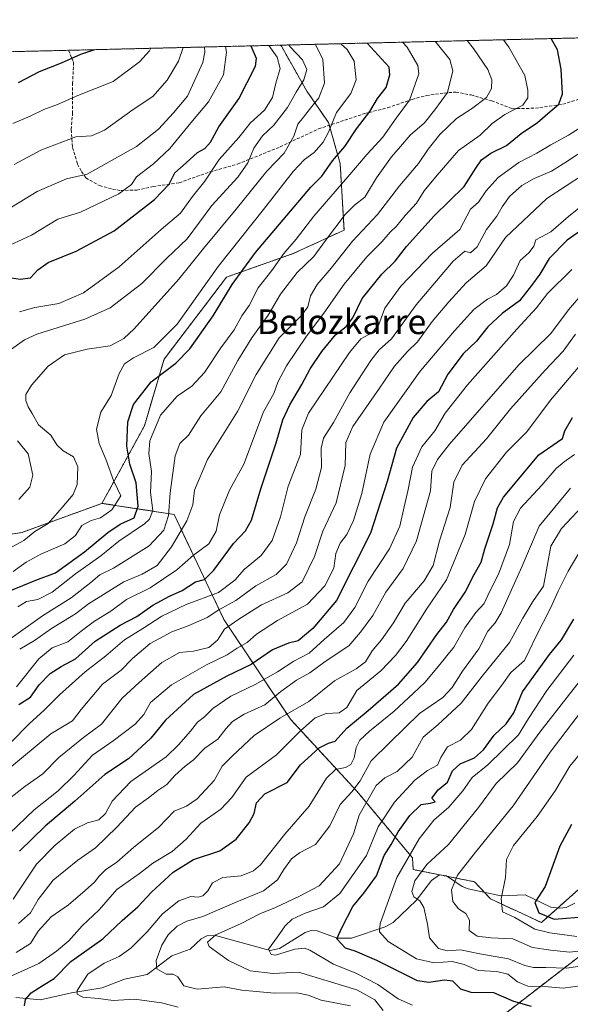
# Model space of a CAD drawing. Units: metres. Extents: x 665106 to 668567, y 4744293 to 4746689.
# Drawn here: x 668085 to 668264, y 4746370 to 4746689 of the extents above; entities that cross this region are included whole.
import ezdxf
from ezdxf.enums import TextEntityAlignment as Align

# ---------------------------------------------------------------- set-up
doc = ezdxf.new("R2010")
doc.units = ezdxf.units.M
doc.header["$MEASUREMENT"] = 0
doc.linetypes.add('TRAZOS', pattern=[0.75, 0.5, -0.25])
doc.linetypes.add('TRAZOSX2', pattern=[1.5, 1, -0.5])
for name, color, linetype, lineweight in [('Arbolado forestal', 92, 'TRAZOS', 0), ('Arbolado forestal CxS', 92, 'Continuous', 0), ('Comarca CxS', 133, 'Continuous', 0), ('Comunidad Autónoma CxS', 142, 'Continuous', 0), ('Corriente natural lineal', 142, 'Continuous', 13), ('Curva de nivel maestra', 36, 'Continuous', 30), ('Curva de nivel normal', 36, 'Continuous', 0), ('Espacio natural protegido CxS', 2, 'Continuous', 0), ('Municipio CxS', 142, 'Continuous', 0), ('Provincia CxS', 1, 'Continuous', 0), ('Senda', 19, 'TRAZOSX2', 0), ('Texto cartográfico', 19, 'Continuous', 0)]:
    doc.layers.add(name, color=color, linetype=linetype, lineweight=lineweight)
doc.styles.add('Arial', font='txt', dxfattribs={"height": 0.2})

# ---------------------------------------------------------------- blocks, each defined once
blk = doc.blocks.new('*U153')
at = {"layer": 'Arbolado forestal CxS', "color": 92, "linetype": 'Continuous', "lineweight": 0}
for points in [[(668238.79, 4746364.24, 932.11), (668281.36, 4746397.14, 904.82), (668301.99, 4746434.6, 884.3), (668330.93, 4746451.57, 878.44), (668343.24, 4746449.6, 882.38), (668362.6, 4746446.5, 886.33), (668393, 4746417.36, 902.59), (668406.93, 4746388.21, 916.3), (668410.74, 4746371.21, 920.45), (668402.23, 4746356.38, 926.28)], [(667857.47, 4746673.19, 1143.45), (668169.7, 4746680.76, 1042.39), (668170.08, 4746680.4, 1042.29), (668178.32, 4746665.84, 1038.03), (668185.28, 4746655.71, 1030.11), (668189.1, 4746642.4, 1023.21), (668190.36, 4746620.86, 1012.92), (668173.9, 4746613.26, 1019.01), (668152.37, 4746605.65, 1026.39), (668152.37, 4746605.65, 1026.39), (668132.11, 4746579.05, 1027.11), (668125.78, 4746557.51, 1021.71), (668112.03, 4746532.36, 1031.96), (668086.09, 4746522.91, 1035.74), (668067.12, 4746519.88, 1040.6)]]:
    blk.add_polyline3d(points, dxfattribs=at)
blk = doc.blocks.new('*U161')
at = {"layer": 'Arbolado forestal CxS', "color": 92, "linetype": 'Continuous', "lineweight": 0}
for points in [[(668238.79, 4746364.24, 932.11), (668281.36, 4746397.14, 904.82), (668301.99, 4746434.6, 884.3), (668330.93, 4746451.57, 878.44), (668343.24, 4746449.6, 882.38), (668362.6, 4746446.5, 886.33), (668393, 4746417.36, 902.59), (668406.93, 4746388.21, 916.3), (668410.74, 4746371.21, 920.45), (668402.23, 4746356.38, 926.28)], [(667857.47, 4746673.19, 1143.45), (668169.7, 4746680.76, 1042.39), (668170.08, 4746680.4, 1042.29), (668178.32, 4746665.84, 1038.03), (668185.28, 4746655.71, 1030.11), (668189.1, 4746642.4, 1023.21), (668190.36, 4746620.86, 1012.92), (668173.9, 4746613.26, 1019.01), (668152.37, 4746605.65, 1026.39), (668152.37, 4746605.65, 1026.39), (668132.11, 4746579.05, 1027.11), (668125.78, 4746557.51, 1021.71), (668112.03, 4746532.36, 1031.96), (668086.09, 4746522.91, 1035.74), (668067.12, 4746519.88, 1040.6)]]:
    blk.add_polyline3d(points, dxfattribs=at)
blk = doc.blocks.new('*U171')
at = {"layer": 'Curva de nivel normal', "color": 36, "linetype": 'Continuous', "lineweight": 0}
blk.add_polyline3d([(668269.02, 4746533.02, 935), (668260.7, 4746524.21, 935), (668257.29, 4746518.54, 935), (668254.92, 4746505.5, 935), (668251.48, 4746500.53, 935), (668248.2, 4746495.19, 935), (668243.87, 4746487.32, 935), (668235.02, 4746476.38, 935), (668228.27, 4746467.62, 935), (668220.66, 4746460.62, 935), (668215.97, 4746456.62, 935), (668212.41, 4746450.18, 935), (668207.53, 4746445.51, 935), (668203.52, 4746443.47, 935), (668200.7, 4746440.94, 935), (668195.19, 4746431.41, 935), (668193.36, 4746425.32, 935), (668188.85, 4746415.56, 935), (668182.32, 4746408.49, 935), (668175.96, 4746405.16, 935), (668168.16, 4746401.48, 935), (668163.06, 4746399.45, 935), (668157.11, 4746396.27, 935), (668148.82, 4746392.58, 935), (668146.15, 4746390.27, 935), (668146.76, 4746388.78, 935), (668149.12, 4746387.14, 935), (668152.93, 4746384.28, 935), (668159.97, 4746380.97, 935), (668167.41, 4746380.04, 935), (668175.6, 4746380.55, 935), (668194.53, 4746374.78, 935), (668200.29, 4746371.51, 935), (668202.98, 4746368.13, 935)], dxfattribs=at)
blk = doc.blocks.new('*U175')
at = {"layer": 'Curva de nivel normal', "color": 36, "linetype": 'Continuous', "lineweight": 0}
blk.add_polyline3d([(668272.25, 4746471.72, 910), (668257.08, 4746451.74, 910), (668245.1, 4746434.36, 910), (668232.84, 4746419.41, 910), (668227.06, 4746411.9, 910), (668225.15, 4746407.2, 910), (668225.52, 4746403.43, 910), (668227.37, 4746401.08, 910), (668229.7, 4746399.53, 910), (668230.92, 4746397.37, 910), (668230.82, 4746394.04, 910), (668233.37, 4746392.2, 910), (668237.8, 4746391.66, 910), (668244.91, 4746391.34, 910), (668251.3, 4746388.46, 910), (668257.28, 4746387.6, 910), (668263.27, 4746387.02, 910), (668268.94, 4746387.68, 910)], dxfattribs=at)
blk = doc.blocks.new('*U189')
at = {"layer": 'Curva de nivel normal', "color": 36, "linetype": 'Continuous', "lineweight": 0}
blk.add_polyline3d([(668136.7, 4746369.2, 945), (668131.27, 4746370.62, 945), (668122.5, 4746371.74, 945), (668115.7, 4746371.35, 945), (668110.94, 4746371.94, 945), (668105.86, 4746372.46, 945), (668103.99, 4746373.44, 945), (668103.96, 4746374.53, 945), (668107.43, 4746379.83, 945), (668112.69, 4746383.42, 945), (668117.62, 4746385.62, 945), (668121.41, 4746388.29, 945), (668126.68, 4746393.62, 945), (668131.61, 4746399.37, 945), (668136.92, 4746403.58, 945), (668140.82, 4746405.07, 945), (668143.14, 4746404.78, 945), (668144.71, 4746405.21, 945), (668146.24, 4746406.89, 945), (668147.8, 4746409.46, 945), (668151.14, 4746411.23, 945), (668157.07, 4746411.74, 945), (668161.1, 4746413.36, 945), (668163.3, 4746415.3, 945), (668171.24, 4746425.24, 945), (668179.11, 4746434.26, 945), (668184.65, 4746443.34, 945), (668187.6, 4746446.18, 945), (668190.84, 4746446.78, 945), (668192.59, 4746447.8, 945), (668193.57, 4746449.95, 945), (668194.29, 4746453.29, 945), (668195.5, 4746455.63, 945), (668198.62, 4746458.58, 945), (668206.6, 4746465.01, 945), (668212.77, 4746470.88, 945), (668216.51, 4746474.29, 945), (668220.88, 4746479.62, 945), (668225.82, 4746485.73, 945), (668229.43, 4746492.05, 945), (668233.02, 4746497.06, 945), (668235.64, 4746499.94, 945), (668237.44, 4746503.69, 945), (668240.34, 4746509.47, 945), (668243.92, 4746519.05, 945), (668245.14, 4746526.48, 945), (668247.4, 4746530.81, 945), (668254.39, 4746538.3, 945), (668258.94, 4746543.6, 945), (668261.6, 4746545.81, 945), (668264.94, 4746548.13, 945)], dxfattribs=at)
blk = doc.blocks.new('*U195')
at = {"layer": 'Curva de nivel normal', "color": 36, "linetype": 'Continuous', "lineweight": 0}
blk.add_polyline3d([(668270.63, 4746376.64, 920), (668261.28, 4746375.37, 920), (668255.16, 4746375.83, 920), (668249.83, 4746376, 920), (668246.52, 4746377.35, 920), (668243.39, 4746379.92, 920), (668239.82, 4746380.78, 920), (668233.78, 4746381.08, 920), (668229.21, 4746383.05, 920), (668225.3, 4746383.98, 920), (668219.47, 4746383.49, 920), (668213.84, 4746384.86, 920), (668204.58, 4746390.4, 920), (668201.8, 4746393.61, 920), (668202, 4746396.31, 920), (668207.47, 4746411.18, 920), (668214.6, 4746423.72, 920), (668219.43, 4746429.7, 920), (668224.24, 4746433.98, 920), (668228.73, 4746439.21, 920), (668231.82, 4746443.6, 920), (668236.92, 4746447.72, 920), (668246.79, 4746457.4, 920), (668249.98, 4746462.64, 920), (668255.94, 4746471.77, 920), (668264.65, 4746483.16, 920)], dxfattribs=at)
blk = doc.blocks.new('*U204')
at = {"layer": 'Curva de nivel normal', "color": 36, "linetype": 'Continuous', "lineweight": 0}
blk.add_polyline3d([(668269.85, 4746455.11, 905), (668263.45, 4746447.24, 905), (668258.62, 4746439.26, 905), (668252.86, 4746430.92, 905), (668245.12, 4746421.49, 905), (668242.92, 4746416.96, 905), (668242.58, 4746411.13, 905), (668241.13, 4746404.22, 905), (668241.64, 4746400.09, 905), (668245.56, 4746398.24, 905), (668252.08, 4746394.42, 905), (668256.97, 4746393.26, 905), (668265.68, 4746392.02, 905)], dxfattribs=at)
blk = doc.blocks.new('*U207')
at = {"layer": 'Curva de nivel normal', "color": 36, "linetype": 'Continuous', "lineweight": 0}
blk.add_polyline3d([(668192.44, 4746369.6, 940), (668183, 4746371.45, 940), (668178.69, 4746373.02, 940), (668175.12, 4746373.8, 940), (668167.88, 4746373.73, 940), (668157.24, 4746374.68, 940), (668151.6, 4746375.73, 940), (668142.79, 4746374.96, 940), (668138.54, 4746376.09, 940), (668136.59, 4746379.03, 940), (668135.11, 4746379.89, 940), (668132.8, 4746379.92, 940), (668129.82, 4746381.58, 940), (668129.58, 4746384.29, 940), (668131.37, 4746389.22, 940), (668133.49, 4746392.65, 940), (668136.39, 4746395.4, 940), (668139.47, 4746397.08, 940), (668144.62, 4746398.54, 940), (668154.94, 4746402.98, 940), (668164.27, 4746406.84, 940), (668168.83, 4746410.39, 940), (668170.9, 4746413.76, 940), (668173.38, 4746417.18, 940), (668175.99, 4746419.12, 940), (668181.07, 4746421.82, 940), (668185.73, 4746427.86, 940), (668189.07, 4746434.85, 940), (668192.85, 4746438.89, 940), (668195.52, 4746442.52, 940), (668199.1, 4746448.95, 940), (668205.13, 4746454.95, 940), (668214.76, 4746464.3, 940), (668222.27, 4746469.52, 940), (668225.38, 4746472.76, 940), (668228.63, 4746478.06, 940), (668233.91, 4746485.29, 940), (668236.87, 4746490.95, 940), (668239.24, 4746493.62, 940), (668241.14, 4746496.88, 940), (668247.91, 4746511.78, 940), (668253.45, 4746525.01, 940), (668263.59, 4746537.26, 940)], dxfattribs=at)
blk = doc.blocks.new('*U208')
at = {"layer": 'Curva de nivel normal', "color": 36, "linetype": 'Continuous', "lineweight": 0}
blk.add_polyline3d([(668272.6, 4746383.36, 915), (668262.27, 4746381.86, 915), (668255.6, 4746382.06, 915), (668251.6, 4746382.03, 915), (668248.85, 4746382.68, 915), (668243.59, 4746384.84, 915), (668234.28, 4746386.49, 915), (668228, 4746387.75, 915), (668223.7, 4746387.45, 915), (668220.9, 4746388.19, 915), (668217.99, 4746391.61, 915), (668217.38, 4746396.08, 915), (668216.19, 4746401.46, 915), (668214.92, 4746403.6, 915), (668212.95, 4746404.96, 915), (668212.24, 4746406.68, 915), (668213.27, 4746410.08, 915), (668217.11, 4746415.36, 915), (668224.17, 4746421.88, 915), (668233.88, 4746433.87, 915), (668239.6, 4746441.58, 915), (668246.44, 4746448.37, 915), (668253.66, 4746458.29, 915), (668263.26, 4746470.6, 915), (668275.57, 4746486.19, 915)], dxfattribs=at)
blk = doc.blocks.new('*U215')
at = {"layer": 'Curva de nivel normal', "color": 36, "linetype": 'Continuous', "lineweight": 0}
blk.add_polyline3d([(668270.1, 4746522.56, 930), (668262.84, 4746510.44, 930), (668259.6, 4746503.95, 930), (668257.1, 4746498.36, 930), (668252.46, 4746489.37, 930), (668250.29, 4746484.58, 930), (668248.72, 4746481.42, 930), (668244.33, 4746477.62, 930), (668241.39, 4746473.47, 930), (668236.98, 4746467.67, 930), (668231.61, 4746459.13, 930), (668228.03, 4746455.66, 930), (668223.81, 4746453.45, 930), (668221.63, 4746450, 930), (668220.61, 4746447.61, 930), (668217.38, 4746445.82, 930), (668213.21, 4746442.67, 930), (668206.65, 4746435.62, 930), (668201.39, 4746427.62, 930), (668197.56, 4746418.29, 930), (668189.01, 4746405.95, 930), (668183.7, 4746401.63, 930), (668177.76, 4746399.66, 930), (668173.52, 4746397.66, 930), (668171.25, 4746395.48, 930), (668168.85, 4746391.95, 930), (668165.92, 4746387.94, 930), (668166.74, 4746386.22, 930), (668168.18, 4746386.05, 930), (668174.45, 4746387.93, 930), (668177.57, 4746388.27, 930), (668179.31, 4746387.6, 930), (668186.92, 4746383.14, 930), (668194.16, 4746380.2, 930), (668201.32, 4746376.54, 930), (668207.9, 4746371.85, 930), (668212.51, 4746369.88, 930)], dxfattribs=at)
blk = doc.blocks.new('*U222')
at = {"layer": 'Curva de nivel normal', "color": 36, "linetype": 'Continuous', "lineweight": 0}
blk.add_polyline3d([(668266.2, 4746576.42, 955), (668257.19, 4746565.75, 955), (668249.52, 4746555.5, 955), (668242.92, 4746548.89, 955), (668236.08, 4746540.32, 955), (668232.58, 4746532.95, 955), (668229.58, 4746522.29, 955), (668223.5, 4746507.58, 955), (668216.99, 4746498.12, 955), (668210.45, 4746487.58, 955), (668206.98, 4746483.07, 955), (668202.24, 4746478.09, 955), (668194.5, 4746471.7, 955), (668191.24, 4746466.25, 955), (668188.75, 4746464.53, 955), (668184.52, 4746464.25, 955), (668181, 4746462.84, 955), (668176.29, 4746458.69, 955), (668168.52, 4746450.86, 955), (668158.7, 4746443.67, 955), (668154.03, 4746437.05, 955), (668150.49, 4746433.29, 955), (668143.97, 4746428.83, 955), (668139.3, 4746423.59, 955), (668134.78, 4746419.55, 955), (668128.46, 4746415.83, 955), (668124.12, 4746412.47, 955), (668116.84, 4746407.27, 955), (668111.08, 4746400.72, 955), (668105.6, 4746395.57, 955), (668101.27, 4746390.62, 955), (668097.27, 4746387.32, 955), (668091.6, 4746383.3, 955), (668079.94, 4746378.03, 955)], dxfattribs=at)
blk = doc.blocks.new('*U241')
at = {"layer": 'Curva de nivel normal', "color": 36, "linetype": 'Continuous', "lineweight": 0}
blk.add_polyline3d([(668084.27, 4746386.94, 960), (668088.89, 4746389.8, 960), (668091.41, 4746393.81, 960), (668095.56, 4746398.49, 960), (668101.23, 4746402.3, 960), (668106.58, 4746406.99, 960), (668109.65, 4746409.62, 960), (668111.07, 4746411.62, 960), (668113.18, 4746413.62, 960), (668116.79, 4746416.1, 960), (668122.21, 4746420.89, 960), (668130.44, 4746427.44, 960), (668135.35, 4746432.7, 960), (668139.38, 4746434.28, 960), (668142.88, 4746436.62, 960), (668148.32, 4746442.63, 960), (668150.95, 4746447.2, 960), (668154.28, 4746450.62, 960), (668161.23, 4746457.16, 960), (668169.59, 4746462.78, 960), (668178.94, 4746468.16, 960), (668187.27, 4746474.88, 960), (668194.27, 4746478.76, 960), (668197.27, 4746481.08, 960), (668199.42, 4746484.57, 960), (668202.44, 4746488.15, 960), (668206.31, 4746493.62, 960), (668210.15, 4746500.05, 960), (668216.27, 4746507.28, 960), (668219.18, 4746512.19, 960), (668221.24, 4746520.24, 960), (668224.67, 4746531.03, 960), (668225.89, 4746539.25, 960), (668228.56, 4746544.68, 960), (668236.47, 4746553.24, 960), (668244.15, 4746562.94, 960), (668255.38, 4746575.54, 960), (668261.23, 4746581.63, 960), (668265.2, 4746587.2, 960)], dxfattribs=at)
blk = doc.blocks.new('*U268')
at = {"layer": 'Curva de nivel maestra', "color": 36, "linetype": 'Continuous', "lineweight": 30}
blk.add_polyline3d([(668087, 4746369.62, 950), (668087.28, 4746371.62, 950), (668089.15, 4746373.79, 950), (668093.02, 4746376.31, 950), (668096.56, 4746378.46, 950), (668101.99, 4746383.95, 950), (668112.3, 4746391.29, 950), (668118.55, 4746397.29, 950), (668123.58, 4746401.64, 950), (668128.09, 4746406.39, 950), (668135.03, 4746412.9, 950), (668141.68, 4746416.98, 950), (668150.2, 4746419.78, 950), (668155.45, 4746423.62, 950), (668159.67, 4746428.87, 950), (668161.3, 4746431.95, 950), (668162, 4746435.38, 950), (668164.7, 4746438.32, 950), (668171.94, 4746441.94, 950), (668176.3, 4746447.69, 950), (668182.28, 4746453.22, 950), (668185.27, 4746454.68, 950), (668187.52, 4746455.38, 950), (668191.28, 4746459.54, 950), (668198.19, 4746465.27, 950), (668207.99, 4746473.78, 950), (668214.16, 4746480.78, 950), (668220.39, 4746489.87, 950), (668223.52, 4746493.93, 950), (668225.71, 4746497.95, 950), (668229.49, 4746503.62, 950), (668232.47, 4746509.27, 950), (668234.75, 4746513.36, 950), (668235.92, 4746517.6, 950), (668238.6, 4746525.74, 950), (668240.04, 4746530.89, 950), (668241.94, 4746534.37, 950), (668253.36, 4746548.07, 950), (668259.3, 4746552.14, 950), (668261.06, 4746553.38, 950), (668261.73, 4746555.89, 950), (668264.3, 4746560.13, 950)], dxfattribs=at)
blk = doc.blocks.new('*U270')
at = {"layer": 'Curva de nivel maestra', "color": 36, "linetype": 'Continuous', "lineweight": 30}
blk.add_polyline3d([(668085.18, 4746467.2, 1000), (668088.94, 4746469.61, 1000), (668091.74, 4746473.54, 1000), (668095.28, 4746477.29, 1000), (668098.87, 4746479.55, 1000), (668103.5, 4746482.02, 1000), (668109.85, 4746487.67, 1000), (668117.91, 4746492.92, 1000), (668123.36, 4746495.67, 1000), (668128.49, 4746499.39, 1000), (668133.88, 4746502.3, 1000), (668138.02, 4746504.12, 1000), (668142.31, 4746506.92, 1000), (668145.18, 4746507.7, 1000), (668148.27, 4746510.68, 1000), (668154.54, 4746519.4, 1000), (668158.51, 4746523.51, 1000), (668160.43, 4746526.95, 1000), (668163.47, 4746537.05, 1000), (668168.4, 4746552, 1000), (668170.56, 4746559.38, 1000), (668172.78, 4746564.26, 1000), (668176.73, 4746570.84, 1000), (668179.44, 4746575.89, 1000), (668183.19, 4746581.49, 1000), (668187.61, 4746586.92, 1000), (668191.08, 4746589.62, 1000), (668193.2, 4746592.4, 1000), (668196.25, 4746598.72, 1000), (668202.6, 4746606.55, 1000), (668206.94, 4746610.85, 1000), (668210.6, 4746615.59, 1000), (668219.52, 4746625.51, 1000), (668229.22, 4746634.98, 1000), (668232.97, 4746640.95, 1000), (668234.85, 4746643.66, 1000), (668237.84, 4746645.8, 1000), (668242.94, 4746648.21, 1000), (668247.6, 4746652.18, 1000), (668252.93, 4746655.68, 1000), (668257.07, 4746659.27, 1000), (668259.89, 4746661.64, 1000), (668261.07, 4746665.03, 1000), (668260.62, 4746673.01, 1000), (668259.44, 4746679.22, 1000), (668257.33, 4746682.89, 1000)], dxfattribs=at)
blk = doc.blocks.new('*U271')
at = {"layer": 'Curva de nivel maestra', "color": 36, "linetype": 'Continuous', "lineweight": 30}
blk.add_polyline3d([(668250.96, 4746369.45, 925), (668245.27, 4746370.98, 925), (668238.78, 4746373.78, 925), (668231.48, 4746373.96, 925), (668228.12, 4746375.04, 925), (668225.57, 4746377.57, 925), (668222.8, 4746377.9, 925), (668217.8, 4746377.16, 925), (668214.07, 4746377.75, 925), (668200.97, 4746384.32, 925), (668193.97, 4746387.32, 925), (668190.82, 4746388.24, 925), (668187.99, 4746391.27, 925), (668189.58, 4746394.84, 925), (668193.15, 4746401.83, 925), (668196.76, 4746406.14, 925), (668200.81, 4746411.75, 925), (668203.34, 4746418.32, 925), (668205.59, 4746421.89, 925), (668207.9, 4746425.95, 925), (668211.68, 4746431.29, 925), (668215.27, 4746434.86, 925), (668218.34, 4746435.22, 925), (668219.83, 4746435.64, 925), (668218.76, 4746436.86, 925), (668220.8, 4746439.62, 925), (668223.81, 4746442.05, 925), (668225.44, 4746445.74, 925), (668227.94, 4746448, 925), (668232.6, 4746449.95, 925), (668235.52, 4746452.52, 925), (668238.92, 4746457.24, 925), (668242.85, 4746460.9, 925), (668245.32, 4746464.47, 925), (668248.12, 4746471.36, 925), (668256.81, 4746483.38, 925), (668260.73, 4746488.17, 925), (668264.7, 4746494.82, 925)], dxfattribs=at)
blk = doc.blocks.new('*U274')
at = {"layer": 'Curva de nivel maestra', "color": 36, "linetype": 'Continuous', "lineweight": 30}
blk.add_polyline3d([(668263.92, 4746428.38, 900), (668260.16, 4746421.29, 900), (668255.43, 4746408.25, 900), (668252.08, 4746403.1, 900), (668253.39, 4746399.74, 900), (668258.34, 4746397.68, 900), (668269.06, 4746398.56, 900)], dxfattribs=at)

msp = doc.modelspace()

# ---------------------------------------------------------------- linework, layer by layer
at = {"layer": 'Arbolado forestal', "color": 92, "linetype": 'TRAZOS', "lineweight": 0}
for points in [[(668169.7, 4746680.76, 1042.39), (668266.02, 4746683.1, 995.79)], [(667857.47, 4746673.19, 1143.45), (668101.2, 4746679.1, 1075.99), (668169.7, 4746680.76, 1042.39)], [(668169.7, 4746680.76, 1042.39), (668170.08, 4746680.4, 1042.29), (668178.32, 4746665.84, 1038.03), (668185.28, 4746655.71, 1030.11), (668185.54, 4746654.82, 1029.79), (668189.1, 4746642.4, 1023.21), (668190.36, 4746620.86, 1012.92), (668173.9, 4746613.26, 1019.01), (668152.37, 4746605.66, 1026.39), (668132.11, 4746579.05, 1027.11), (668125.78, 4746557.51, 1021.71), (668112.03, 4746532.36, 1031.96)], [(668169.7, 4746680.76, 1042.39), (668170.08, 4746680.4, 1042.29), (668178.32, 4746665.84, 1038.03), (668185.28, 4746655.71, 1030.11), (668185.54, 4746654.82, 1029.79), (668189.1, 4746642.4, 1023.21), (668190.36, 4746620.86, 1012.92), (668173.9, 4746613.26, 1019.01), (668152.37, 4746605.66, 1026.39), (668132.11, 4746579.05, 1027.11), (668125.78, 4746557.51, 1021.71), (668112.03, 4746532.36, 1031.96)], [(668112.03, 4746532.36, 1031.96), (668086.09, 4746522.91, 1035.74), (668067.12, 4746519.88, 1040.6)], [(668112.03, 4746532.36, 1031.96), (668086.09, 4746522.91, 1035.74), (668067.12, 4746519.88, 1040.6)], [(668112.03, 4746532.36, 1031.96), (668135.35, 4746528.77, 1013.83), (668151.49, 4746494.7, 986.83), (668173.01, 4746462.41, 958.52), (668194.53, 4746439.1, 939.25), (668212.47, 4746417.57, 918.9), (668212.75, 4746413.75, 916.69), (668221.97, 4746411.91, 911.75), (668223.75, 4746411.56, 911.12), (668232.54, 4746409.81, 907.79), (668235.72, 4746406.41, 906.41), (668237.76, 4746404.23, 905.56), (668254.22, 4746396.6, 901.6), (668259.48, 4746401.29, 898.28), (668271.67, 4746412.17, 894.83)], [(668112.03, 4746532.36, 1031.96), (668135.35, 4746528.77, 1013.83), (668151.49, 4746494.7, 986.83), (668173.01, 4746462.41, 958.52), (668194.53, 4746439.1, 939.25), (668212.47, 4746417.57, 918.9), (668212.75, 4746413.75, 916.69), (668221.97, 4746411.91, 911.75), (668223.75, 4746411.56, 911.12), (668232.54, 4746409.81, 907.79), (668235.72, 4746406.41, 906.41), (668237.76, 4746404.23, 905.56), (668254.22, 4746396.6, 901.6), (668259.48, 4746401.29, 898.28), (668271.67, 4746412.17, 894.83)], [(668238.79, 4746364.24, 932.11), (668281.36, 4746397.14, 904.82), (668301.99, 4746434.6, 884.3), (668319.46, 4746444.84, 880.98), (668328.63, 4746450.22, 878.91), (668330.93, 4746451.57, 878.44), (668343.24, 4746449.6, 882.38), (668362.6, 4746446.5, 886.33), (668393, 4746417.36, 902.59), (668406.93, 4746388.21, 916.3), (668410.74, 4746371.21, 920.45), (668402.23, 4746356.38, 926.28)], [(668238.79, 4746364.24, 932.11), (668281.36, 4746397.14, 904.82), (668301.99, 4746434.6, 884.3), (668319.46, 4746444.84, 880.98), (668328.63, 4746450.22, 878.91), (668330.93, 4746451.57, 878.44), (668343.24, 4746449.6, 882.38), (668362.6, 4746446.5, 886.33), (668393, 4746417.36, 902.59), (668406.93, 4746388.21, 916.3), (668410.74, 4746371.21, 920.45), (668402.23, 4746356.38, 926.28)]]:
    msp.add_polyline3d(points, dxfattribs=at)
at = {"layer": 'Arbolado forestal CxS', "color": 92, "linetype": 'Continuous', "lineweight": 0}
for points in [[(668274.3, 4746414.51, 893.73), (668254.22, 4746396.6, 901.6), (668237.76, 4746404.23, 905.56), (668232.54, 4746409.81, 907.79), (668212.75, 4746413.75, 916.69), (668212.47, 4746417.57, 918.9), (668194.53, 4746439.1, 939.25), (668173.01, 4746462.41, 958.52), (668151.49, 4746494.69, 986.83), (668135.35, 4746528.77, 1013.83), (668112.03, 4746532.36, 1031.96), (668125.78, 4746557.51, 1021.71), (668132.11, 4746579.05, 1027.11), (668152.37, 4746605.65, 1026.39), (668173.9, 4746613.26, 1019.01), (668190.36, 4746620.86, 1012.92), (668189.1, 4746642.4, 1023.21), (668185.28, 4746655.71, 1030.11), (668178.32, 4746665.84, 1038.03), (668170.08, 4746680.4, 1042.29), (668169.7, 4746680.76, 1042.39), (668266.02, 4746683.1, 995.79)], [(668274.3, 4746414.51, 893.73), (668254.22, 4746396.6, 901.6), (668237.76, 4746404.23, 905.56), (668232.54, 4746409.81, 907.79), (668212.75, 4746413.75, 916.69), (668212.47, 4746417.57, 918.9), (668194.53, 4746439.1, 939.25), (668173.01, 4746462.41, 958.52), (668151.49, 4746494.69, 986.83), (668135.35, 4746528.77, 1013.83), (668112.03, 4746532.36, 1031.96), (668125.78, 4746557.51, 1021.71), (668132.11, 4746579.05, 1027.11), (668152.37, 4746605.65, 1026.39), (668173.9, 4746613.26, 1019.01), (668190.36, 4746620.86, 1012.92), (668189.1, 4746642.4, 1023.21), (668185.28, 4746655.71, 1030.11), (668178.32, 4746665.84, 1038.03), (668170.08, 4746680.4, 1042.29), (668169.7, 4746680.76, 1042.39), (668266.02, 4746683.1, 995.79)], [(668067.12, 4746519.88, 1040.6), (668086.09, 4746522.91, 1035.74), (668112.03, 4746532.36, 1031.96), (668135.35, 4746528.77, 1013.83), (668151.49, 4746494.69, 986.83), (668173.01, 4746462.41, 958.52), (668194.53, 4746439.1, 939.25), (668212.47, 4746417.57, 918.9), (668212.75, 4746413.75, 916.69), (668232.54, 4746409.81, 907.79), (668237.76, 4746404.23, 905.56), (668254.22, 4746396.6, 901.6), (668274.3, 4746414.51, 893.73)], [(668067.12, 4746519.88, 1040.6), (668086.09, 4746522.91, 1035.74), (668112.03, 4746532.36, 1031.96), (668135.35, 4746528.77, 1013.83), (668151.49, 4746494.69, 986.83), (668173.01, 4746462.41, 958.52), (668194.53, 4746439.1, 939.25), (668212.47, 4746417.57, 918.9), (668212.75, 4746413.75, 916.69), (668232.54, 4746409.81, 907.79), (668237.76, 4746404.23, 905.56), (668254.22, 4746396.6, 901.6), (668274.3, 4746414.51, 893.73)], [(668402.23, 4746356.38, 926.28), (668410.74, 4746371.21, 920.45), (668406.93, 4746388.21, 916.3), (668393, 4746417.36, 902.59), (668362.6, 4746446.5, 886.33), (668343.24, 4746449.6, 882.38), (668330.93, 4746451.57, 878.44), (668301.99, 4746434.6, 884.3), (668281.36, 4746397.14, 904.82), (668238.79, 4746364.24, 932.11)], [(668402.23, 4746356.38, 926.28), (668410.74, 4746371.21, 920.45), (668406.93, 4746388.21, 916.3), (668393, 4746417.36, 902.59), (668362.6, 4746446.5, 886.33), (668343.24, 4746449.6, 882.38), (668330.93, 4746451.57, 878.44), (668301.99, 4746434.6, 884.3), (668281.36, 4746397.14, 904.82), (668238.79, 4746364.24, 932.11)]]:
    msp.add_polyline3d(points, dxfattribs=at)
at = {"layer": 'Comarca CxS', "color": 133, "linetype": 'Continuous', "lineweight": 0}
msp.add_polyline3d([(668566.56, 4744375.7, 1005.86), (665161.18, 4744293.11, 1344.06), (665105.55, 4746606.43, 1413.42), (668509.79, 4746689.01, 929.85), (668566.56, 4744375.7, 1005.86)], close=True, dxfattribs=at)
msp.add_polyline3d([(668566.56, 4744375.7, 1005.86), (665161.18, 4744293.11, 1344.06), (665105.55, 4746606.43, 1413.42), (668509.79, 4746689.01, 929.85), (668566.56, 4744375.7, 1005.86)], close=True, dxfattribs=at)
at = {"layer": 'Comunidad Autónoma CxS', "color": 142, "linetype": 'Continuous', "lineweight": 0}
msp.add_polyline3d([(668566.56, 4744375.7, 1005.86), (665161.18, 4744293.11, 1344.06), (665105.55, 4746606.43, 1413.42), (668509.79, 4746689.01, 929.85), (668566.56, 4744375.7, 1005.86)], close=True, dxfattribs=at)
msp.add_polyline3d([(668566.56, 4744375.7, 1005.86), (665161.18, 4744293.11, 1344.06), (665105.55, 4746606.43, 1413.42), (668509.79, 4746689.01, 929.85), (668566.56, 4744375.7, 1005.86)], close=True, dxfattribs=at)
at = {"layer": 'Corriente natural lineal', "color": 142, "linetype": 'Continuous', "lineweight": 13}
msp.add_polyline3d([(668084.16, 4746372.32, 950.65), (668092.19, 4746371.61, 948.98), (668102.19, 4746373.79, 945.21), (668112.13, 4746375.44, 943.45), (668119.29, 4746378.27, 941.98), (668126.67, 4746379.81, 940.83), (668134.58, 4746385.79, 938.35), (668140.51, 4746387.96, 936.11), (668144.12, 4746391.29, 935.34), (668145.96, 4746392.3, 935.15), (668148.78, 4746392.38, 934.73), (668166.4, 4746387.5, 929.59), (668169.5, 4746388.15, 929.28), (668177.72, 4746393.34, 928.02), (668179.75, 4746394.06, 927.92), (668181.61, 4746393.87, 927.71), (668188.15, 4746391.48, 925.47), (668192.75, 4746391.57, 923.86), (668203.6, 4746395.16, 918.8), (668206.24, 4746396.57, 917.41), (668213.63, 4746403.74, 914.99), (668218.59, 4746410.26, 912.61), (668221.2, 4746412, 911.99), (668223.48, 4746411.75, 911.24), (668228.52, 4746408.31, 908.58), (668230.48, 4746407.5, 907.99), (668241.11, 4746405.29, 904.94), (668248.93, 4746405.55, 901.46), (668257.3, 4746401.59, 898.79), (668260.03, 4746401.21, 898.16), (668262.16, 4746401.47, 897.71), (668265.04, 4746402.89, 897.1)], dxfattribs=at)
at = {"layer": 'Curva de nivel maestra', "color": 36, "linetype": 'Continuous', "lineweight": 30}
for points in [[(668082.27, 4746504.05, 1025), (668090.6, 4746507.46, 1025), (668097.02, 4746509.83, 1025), (668106.36, 4746516.64, 1025), (668113.94, 4746522.94, 1025), (668117.95, 4746525.61, 1025), (668122.43, 4746527.71, 1025), (668123.79, 4746531.42, 1025), (668123.13, 4746538.98, 1025), (668121.06, 4746545.04, 1025), (668120.06, 4746550.91, 1025), (668120.38, 4746558.72, 1025), (668122.28, 4746564.36, 1025), (668127.98, 4746571.72, 1025), (668135.94, 4746577.76, 1025), (668140.49, 4746582.44, 1025), (668147.98, 4746593.12, 1025), (668154.19, 4746603.29, 1025), (668161.65, 4746613.62, 1025), (668179.59, 4746634.72, 1025), (668183.14, 4746638.28, 1025), (668186.66, 4746643.32, 1025), (668190.6, 4746647.95, 1025), (668194.39, 4746653.62, 1025), (668198.67, 4746659.29, 1025), (668201.18, 4746663.47, 1025), (668203.96, 4746667.02, 1025), (668205.21, 4746671.14, 1025), (668204.94, 4746673.6, 1025), (668197.85, 4746681.44, 1025)], [(668082.79, 4746605.38, 1050), (668085.6, 4746604.98, 1050), (668088.94, 4746605.44, 1050), (668091.27, 4746608.02, 1050), (668094.61, 4746610.35, 1050), (668103.63, 4746614, 1050), (668115.94, 4746620.59, 1050), (668129.06, 4746630.81, 1050), (668133.74, 4746635.76, 1050), (668135.56, 4746639.42, 1050), (668139.23, 4746642.67, 1050), (668142.94, 4746646.01, 1050), (668145.27, 4746647.28, 1050), (668147.19, 4746649.35, 1050), (668149.82, 4746654.35, 1050), (668156.26, 4746663.36, 1050), (668161.66, 4746674.01, 1050), (668162.03, 4746676.45, 1050), (668160.28, 4746680.47, 1050), (668160.23, 4746680.53, 1050)], [(668084.99, 4746668.66, 1075), (668091.78, 4746672.23, 1075), (668098.94, 4746675.05, 1075), (668105.21, 4746677.82, 1075), (668109.71, 4746679.31, 1075)], [(668270.06, 4746622.85, 975), (668262.58, 4746617.58, 975), (668256.73, 4746611.69, 975), (668253.71, 4746606.55, 975), (668251.05, 4746602.91, 975), (668247.1, 4746597.99, 975), (668241.55, 4746593.9, 975), (668236.88, 4746589.5, 975), (668233.17, 4746584.86, 975), (668228.94, 4746580.77, 975), (668223.94, 4746574.16, 975), (668220.9, 4746568.51, 975), (668217.13, 4746565.3, 975), (668212.76, 4746560.18, 975), (668207.33, 4746550.22, 975), (668204.3, 4746539.45, 975), (668198.96, 4746522.69, 975), (668187.92, 4746500.88, 975), (668180.27, 4746491.83, 975), (668175.55, 4746487.86, 975), (668172.43, 4746487.04, 975), (668167.16, 4746484.9, 975), (668160.32, 4746480.17, 975), (668152.44, 4746476.37, 975), (668141.66, 4746470.4, 975), (668132.57, 4746462.18, 975), (668127.82, 4746456.29, 975), (668120.59, 4746449.6, 975), (668112.97, 4746444.52, 975), (668103.27, 4746435.85, 975), (668093.6, 4746427.77, 975), (668085.39, 4746419.72, 975)]]:
    msp.add_polyline3d(points, dxfattribs=at)
at = {"layer": 'Curva de nivel normal', "color": 36, "linetype": 'Continuous', "lineweight": 0}
for points in [[(668241.97, 4746682.51, 1005), (668243.61, 4746680.09, 1005), (668248.82, 4746670.97, 1005), (668249.78, 4746666.2, 1005), (668249.86, 4746663.68, 1005), (668248.2, 4746661.36, 1005), (668242.41, 4746658.25, 1005), (668238.32, 4746655.36, 1005), (668234.37, 4746651.62, 1005), (668227.36, 4746646.62, 1005), (668220.49, 4746638.62, 1005), (668216.31, 4746633.62, 1005), (668213.74, 4746629.62, 1005), (668210.08, 4746625.64, 1005), (668207.35, 4746622.16, 1005), (668205.27, 4746620.17, 1005), (668202.6, 4746617.09, 1005), (668197.75, 4746612.16, 1005), (668190.42, 4746603.32, 1005), (668183.86, 4746593.99, 1005), (668178.21, 4746586.5, 1005), (668171.73, 4746576.95, 1005), (668168.91, 4746571.62, 1005), (668167.62, 4746567.95, 1005), (668164.31, 4746561.98, 1005), (668157.92, 4746545.04, 1005), (668153.3, 4746536.67, 1005), (668150.04, 4746528.66, 1005), (668148.96, 4746523.33, 1005), (668146.6, 4746519.23, 1005), (668141.6, 4746515.57, 1005), (668136.27, 4746510.79, 1005), (668127.6, 4746505.04, 1005), (668119.94, 4746501.17, 1005), (668114.94, 4746497.46, 1005), (668109.6, 4746494.18, 1005), (668105.27, 4746490.95, 1005), (668100.96, 4746487.46, 1005), (668095.9, 4746485.52, 1005), (668091.59, 4746481.95, 1005), (668084.41, 4746472.95, 1005)], [(668076.8, 4746624.76, 1060), (668091.08, 4746633.36, 1060), (668100.53, 4746637.42, 1060), (668107.27, 4746639.03, 1060), (668123.2, 4746647.95, 1060), (668130.34, 4746653.55, 1060), (668135.21, 4746658.84, 1060), (668139.69, 4746664.28, 1060), (668144.67, 4746675.18, 1060), (668145.35, 4746678.44, 1060), (668145.17, 4746680.17, 1060)], [(668079.41, 4746614.64, 1055), (668089.27, 4746619.24, 1055), (668097.77, 4746624.45, 1055), (668105.05, 4746626.64, 1055), (668117.49, 4746632.59, 1055), (668121.55, 4746635.62, 1055), (668123.18, 4746638.1, 1055), (668128.72, 4746642.29, 1055), (668133.94, 4746647.26, 1055), (668140.78, 4746655.65, 1055), (668146.5, 4746662.44, 1055), (668151.38, 4746671.18, 1055), (668152.37, 4746678.54, 1055), (668151.96, 4746680.33, 1055)], [(668081.57, 4746517.49, 1035), (668086.76, 4746520.37, 1035), (668090.34, 4746523.28, 1035), (668094.64, 4746525.83, 1035), (668099.16, 4746531.04, 1035), (668102.74, 4746535.25, 1035), (668104.02, 4746538.5, 1035), (668104.26, 4746544.14, 1035), (668102.77, 4746547.45, 1035), (668099.47, 4746549.37, 1035), (668097.38, 4746551.26, 1035), (668095.45, 4746554.42, 1035), (668091.49, 4746557.81, 1035), (668089.49, 4746561.47, 1035), (668088.1, 4746563.66, 1035), (668087.36, 4746565.62, 1035), (668087.43, 4746567.62, 1035), (668089.24, 4746570.62, 1035), (668094.64, 4746576.78, 1035), (668099.9, 4746580.43, 1035), (668107.27, 4746582.33, 1035), (668114.73, 4746583.42, 1035), (668119.15, 4746585.75, 1035), (668122.48, 4746588.86, 1035), (668136.94, 4746604.95, 1035), (668144.85, 4746614.95, 1035), (668155.4, 4746627.62, 1035), (668165.37, 4746639.92, 1035), (668170.98, 4746645.8, 1035), (668174.06, 4746651.25, 1035), (668175.45, 4746655.22, 1035), (668177.26, 4746657.47, 1035), (668179.46, 4746660.38, 1035), (668182.21, 4746663.74, 1035), (668184.03, 4746668.43, 1035), (668183.44, 4746676.27, 1035), (668180.99, 4746681.03, 1035)], [(668082.04, 4746581.72, 1040), (668086.97, 4746585.32, 1040), (668090.98, 4746587.15, 1040), (668106.53, 4746591.97, 1040), (668114.69, 4746595.66, 1040), (668124.95, 4746603.58, 1040), (668133.02, 4746611.74, 1040), (668139.6, 4746618.06, 1040), (668147.6, 4746628.82, 1040), (668155.94, 4746637.97, 1040), (668159.22, 4746642.62, 1040), (668161.18, 4746647.39, 1040), (668163.96, 4746651.36, 1040), (668167.6, 4746654.8, 1040), (668172.08, 4746660.6, 1040), (668174.81, 4746665.52, 1040), (668177.3, 4746669.51, 1040), (668178.27, 4746672.83, 1040), (668176.9, 4746676.01, 1040), (668172.92, 4746680.21, 1040), (668172.46, 4746680.83, 1040)], [(668082.68, 4746488.66, 1015), (668092.8, 4746495.94, 1015), (668102.07, 4746501.73, 1015), (668108.47, 4746506.72, 1015), (668111.29, 4746509.26, 1015), (668115.72, 4746511.36, 1015), (668127.29, 4746518.64, 1015), (668132.05, 4746523.72, 1015), (668133.58, 4746528.43, 1015), (668134.08, 4746535.76, 1015), (668135.69, 4746547.79, 1015), (668137.19, 4746551.73, 1015), (668139.99, 4746554.47, 1015), (668143.98, 4746560.67, 1015), (668150.49, 4746568.47, 1015), (668156.03, 4746578.62, 1015), (668160.51, 4746585.95, 1015), (668165.82, 4746593.32, 1015), (668169.78, 4746600.1, 1015), (668175.21, 4746607.13, 1015), (668180.59, 4746612.28, 1015), (668184.39, 4746617.51, 1015), (668190.76, 4746625.93, 1015), (668193.72, 4746628.94, 1015), (668197.12, 4746631.54, 1015), (668200.84, 4746637.8, 1015), (668205.72, 4746644.62, 1015), (668208.66, 4746647.96, 1015), (668211.75, 4746651.63, 1015), (668216.33, 4746655.62, 1015), (668219.73, 4746659.79, 1015), (668223.83, 4746665.39, 1015), (668225.56, 4746672.46, 1015), (668224.54, 4746676.12, 1015), (668220.18, 4746681.57, 1015), (668219.83, 4746681.98, 1015)], [(668083.23, 4746655.34, 1070), (668088.76, 4746657.71, 1070), (668093.23, 4746659.89, 1070), (668097.6, 4746661.54, 1070), (668104.27, 4746664.45, 1070), (668115.67, 4746668.97, 1070), (668124.22, 4746675.4, 1070), (668127.4, 4746678.92, 1070), (668127.89, 4746679.75, 1070)], [(668083.33, 4746510.29, 1030), (668087.48, 4746513.34, 1030), (668092.26, 4746515.95, 1030), (668099.99, 4746519.29, 1030), (668103.51, 4746521.96, 1030), (668105.56, 4746525.22, 1030), (668108.53, 4746526.84, 1030), (668111.5, 4746527.63, 1030), (668115.23, 4746530.21, 1030), (668118.1, 4746534.79, 1030), (668117.06, 4746537.08, 1030), (668115.72, 4746539.74, 1030), (668113.32, 4746546.72, 1030), (668111.15, 4746551.7, 1030), (668110.26, 4746556.4, 1030), (668111.7, 4746561.85, 1030), (668115.02, 4746567.34, 1030), (668117.59, 4746574.45, 1030), (668119.28, 4746577.55, 1030), (668122.25, 4746579.5, 1030), (668128.86, 4746582.82, 1030), (668136.32, 4746590.44, 1030), (668149.58, 4746609.09, 1030), (668164.28, 4746627.51, 1030), (668173.94, 4746639.81, 1030), (668177.53, 4746643.75, 1030), (668180.72, 4746645.98, 1030), (668183.58, 4746649.29, 1030), (668185.37, 4746652.54, 1030), (668187.95, 4746658.94, 1030), (668192.54, 4746665.08, 1030), (668194.25, 4746669.58, 1030), (668193.57, 4746675.56, 1030), (668191.36, 4746679.38, 1030), (668189.32, 4746681.24, 1030)], [(668138.26, 4746680, 1065), (668136.81, 4746675.62, 1065), (668133.1, 4746669.42, 1065), (668128.53, 4746664.18, 1065), (668122.12, 4746659.9, 1065), (668112.86, 4746653.18, 1065), (668108.64, 4746651.44, 1065), (668103.53, 4746651.09, 1065), (668092.27, 4746646.77, 1065), (668083.6, 4746642.08, 1065)], [(668084.78, 4746498.8, 1020), (668087.62, 4746500.53, 1020), (668091.27, 4746501.17, 1020), (668095.94, 4746503.62, 1020), (668103.5, 4746509.56, 1020), (668111.68, 4746515.31, 1020), (668117.53, 4746520.06, 1020), (668125.75, 4746525.73, 1020), (668127.4, 4746527.25, 1020), (668128.46, 4746530.06, 1020), (668127.7, 4746535.83, 1020), (668128.02, 4746542.72, 1020), (668127.14, 4746548.49, 1020), (668127.5, 4746552.64, 1020), (668130.96, 4746560.89, 1020), (668136.39, 4746567.03, 1020), (668141.08, 4746570.27, 1020), (668145.15, 4746574.7, 1020), (668150.45, 4746582.78, 1020), (668154.82, 4746588.59, 1020), (668157.29, 4746593.11, 1020), (668159.68, 4746596.42, 1020), (668162.56, 4746602.18, 1020), (668167, 4746607.78, 1020), (668170.88, 4746613.29, 1020), (668174.84, 4746617.95, 1020), (668180.62, 4746625.34, 1020), (668191.59, 4746638.16, 1020), (668197.8, 4746645.5, 1020), (668202.95, 4746650.92, 1020), (668207.18, 4746657.16, 1020), (668211.52, 4746662.9, 1020), (668214.5, 4746671.52, 1020), (668214.23, 4746674.22, 1020), (668210.74, 4746680.08, 1020), (668209.25, 4746681.72, 1020)], [(668085.32, 4746594.44, 1045), (668090.3, 4746595.81, 1045), (668098.02, 4746597.06, 1045), (668106.02, 4746600.56, 1045), (668117.57, 4746608.92, 1045), (668131.22, 4746621.04, 1045), (668137.43, 4746626.32, 1045), (668141.31, 4746631.75, 1045), (668145.27, 4746636.73, 1045), (668149.92, 4746643.69, 1045), (668156.3, 4746650.87, 1045), (668160.08, 4746655.61, 1045), (668164.66, 4746659.68, 1045), (668167.15, 4746663.76, 1045), (668168.27, 4746668.47, 1045), (668169.63, 4746673.15, 1045), (668168.72, 4746676.87, 1045), (668166.05, 4746680.67, 1045)], [(668085.4, 4746485.09, 1010), (668090.24, 4746487.9, 1010), (668095.66, 4746491.85, 1010), (668103.42, 4746496.56, 1010), (668107.62, 4746499.79, 1010), (668119.06, 4746506.89, 1010), (668125.04, 4746509.38, 1010), (668129.84, 4746512.24, 1010), (668134.54, 4746518.29, 1010), (668139.5, 4746526.69, 1010), (668141.4, 4746531.92, 1010), (668142, 4746536.68, 1010), (668146.2, 4746546.52, 1010), (668155.92, 4746562.15, 1010), (668161.96, 4746574.09, 1010), (668169.36, 4746585.96, 1010), (668176.55, 4746593.23, 1010), (668178.62, 4746596.05, 1010), (668179.48, 4746599.52, 1010), (668181.67, 4746603.2, 1010), (668186.17, 4746608.52, 1010), (668193.11, 4746617.29, 1010), (668201.21, 4746625.95, 1010), (668208.29, 4746635.2, 1010), (668214.43, 4746642.48, 1010), (668217.54, 4746647.06, 1010), (668221.32, 4746651.84, 1010), (668226.74, 4746656.97, 1010), (668231.57, 4746660.11, 1010), (668236.43, 4746663.76, 1010), (668238.1, 4746666.68, 1010), (668238.19, 4746669.5, 1010), (668236.87, 4746672.84, 1010), (668232.21, 4746679.68, 1010), (668230.17, 4746682.23, 1010)], [(668082.51, 4746454.87, 995), (668088.56, 4746461.05, 995), (668093.18, 4746465.29, 995), (668098.27, 4746470.34, 995), (668106.6, 4746477.76, 995), (668113.27, 4746482.93, 995), (668119.27, 4746488.2, 995), (668125.27, 4746491.78, 995), (668131.43, 4746495.78, 995), (668139.24, 4746499.62, 995), (668149.78, 4746503.45, 995), (668155, 4746507.44, 995), (668158.12, 4746511.06, 995), (668163.56, 4746515.48, 995), (668167.1, 4746520.29, 995), (668169.83, 4746527.95, 995), (668172.27, 4746537.95, 995), (668176.3, 4746548.14, 995), (668176.68, 4746556.14, 995), (668178.83, 4746561.54, 995), (668192.1, 4746581.2, 995), (668195.81, 4746585.62, 995), (668199.34, 4746587.62, 995), (668201.57, 4746590.29, 995), (668203.58, 4746595.62, 995), (668208.69, 4746602.73, 995), (668218.98, 4746613.38, 995), (668227.76, 4746621.06, 995), (668231.22, 4746627.62, 995), (668233.8, 4746629.95, 995), (668236.31, 4746633.62, 995), (668240.17, 4746637.9, 995), (668246.9, 4746642.75, 995), (668252.68, 4746645.77, 995), (668257.21, 4746648.53, 995), (668263.02, 4746651.61, 995), (668273.68, 4746658.4, 995)], [(668080.95, 4746445.62, 990), (668095.44, 4746457.69, 990), (668102.54, 4746461.9, 990), (668105.3, 4746465.6, 990), (668112.21, 4746473.8, 990), (668118.27, 4746478.36, 990), (668121.94, 4746482.08, 990), (668127.6, 4746486.94, 990), (668134.6, 4746490.73, 990), (668139.88, 4746492.64, 990), (668146.04, 4746495.41, 990), (668149.88, 4746497.82, 990), (668155.32, 4746500.85, 990), (668161.81, 4746505.6, 990), (668168.41, 4746509.33, 990), (668171.7, 4746512.62, 990), (668174.95, 4746519.61, 990), (668177.66, 4746527.95, 990), (668181.26, 4746536.98, 990), (668183.04, 4746543.98, 990), (668182.95, 4746550.19, 990), (668183.75, 4746553.45, 990), (668186.93, 4746558.52, 990), (668192.21, 4746568.12, 990), (668198.97, 4746578.64, 990), (668201.76, 4746582.04, 990), (668205.75, 4746585.66, 990), (668213.66, 4746596.7, 990), (668225.62, 4746610.75, 990), (668229.4, 4746614.05, 990), (668231.27, 4746613.54, 990), (668233.43, 4746615.44, 990), (668236.43, 4746621.1, 990), (668239.83, 4746625.41, 990), (668241.49, 4746628.43, 990), (668243.89, 4746631.74, 990), (668247.9, 4746635.29, 990), (668251.81, 4746637.62, 990), (668257.5, 4746639.92, 990), (668263, 4746643.36, 990), (668268.6, 4746647.2, 990)], [(668079.59, 4746434.86, 985), (668087.02, 4746440.7, 985), (668092.9, 4746444.72, 985), (668098.06, 4746450.08, 985), (668106.02, 4746456.56, 985), (668111.88, 4746460.89, 985), (668118.6, 4746469.28, 985), (668124.06, 4746474.38, 985), (668131.44, 4746480.77, 985), (668137.06, 4746484.1, 985), (668141.6, 4746484.53, 985), (668146.64, 4746485.66, 985), (668149.44, 4746488, 985), (668151.64, 4746491.6, 985), (668155.94, 4746494.62, 985), (668163.6, 4746499.52, 985), (668172.14, 4746503.33, 985), (668176.77, 4746506.94, 985), (668180.75, 4746515.15, 985), (668183.49, 4746523.34, 985), (668187.81, 4746532.58, 985), (668190.76, 4746544.64, 985), (668190.9, 4746552.1, 985), (668193.19, 4746557.22, 985), (668201.84, 4746569.64, 985), (668206.67, 4746576.77, 985), (668210.84, 4746581.52, 985), (668214.07, 4746584.72, 985), (668218.84, 4746591.29, 985), (668224.3, 4746597.67, 985), (668229.81, 4746603.81, 985), (668236.34, 4746609.33, 985), (668242.58, 4746618.45, 985), (668256.01, 4746631.15, 985), (668267.87, 4746638.83, 985)], [(668082.13, 4746425.45, 980), (668090.07, 4746433.08, 980), (668097.85, 4746439.29, 980), (668103.02, 4746444.29, 980), (668109, 4746450.82, 980), (668115.68, 4746455.43, 980), (668122.8, 4746460.82, 980), (668125.57, 4746463.95, 980), (668127.68, 4746467.89, 980), (668134.52, 4746473.56, 980), (668145.89, 4746480.01, 980), (668152.48, 4746483.32, 980), (668155.77, 4746485.48, 980), (668158.99, 4746487.24, 980), (668162.05, 4746490.04, 980), (668168.82, 4746494.44, 980), (668178.57, 4746499.74, 980), (668184.12, 4746505.62, 980), (668187.08, 4746511.41, 980), (668187.65, 4746516.13, 980), (668189.14, 4746519.47, 980), (668191.24, 4746522.26, 980), (668193.41, 4746526.77, 980), (668196.11, 4746535.59, 980), (668198.83, 4746548.25, 980), (668203.21, 4746558.68, 980), (668214.94, 4746575.18, 980), (668226.11, 4746588.19, 980), (668232.29, 4746595.12, 980), (668236.78, 4746598.52, 980), (668239.62, 4746600.05, 980), (668242.94, 4746602.82, 980), (668245.22, 4746606.3, 980), (668247.3, 4746610.99, 980), (668250.21, 4746613.62, 980), (668251.7, 4746615.64, 980), (668252.41, 4746617.67, 980), (668257.27, 4746620.28, 980), (668262.94, 4746625.22, 980), (668270.89, 4746631.62, 980)], [(668083.27, 4746404.11, 970), (668090.82, 4746415.51, 970), (668096.86, 4746421.62, 970), (668103.1, 4746426.85, 970), (668107.36, 4746428.88, 970), (668111.01, 4746429.85, 970), (668113.12, 4746431.95, 970), (668115.36, 4746435.95, 970), (668121.35, 4746442.28, 970), (668132.76, 4746450.27, 970), (668136.78, 4746454.2, 970), (668140.66, 4746458.6, 970), (668142.97, 4746461.44, 970), (668145.2, 4746463.23, 970), (668147.94, 4746465.93, 970), (668153.69, 4746469.92, 970), (668161.63, 4746473.73, 970), (668168.82, 4746477.75, 970), (668174.12, 4746481.28, 970), (668179.07, 4746483.87, 970), (668183.94, 4746488.25, 970), (668190.33, 4746493.81, 970), (668193.84, 4746498.6, 970), (668198.13, 4746507.2, 970), (668205.03, 4746517.58, 970), (668208.37, 4746524.98, 970), (668209.78, 4746531.28, 970), (668211.14, 4746536.81, 970), (668212.45, 4746544.12, 970), (668215.54, 4746550.64, 970), (668219.76, 4746555.84, 970), (668223.1, 4746561.62, 970), (668230.25, 4746570.75, 970), (668246.24, 4746588.79, 970), (668252.65, 4746595.66, 970), (668256.2, 4746600.29, 970), (668264.1, 4746608.12, 970)], [(668267.62, 4746600.46, 965), (668263.02, 4746594.99, 965), (668257.29, 4746587.39, 965), (668246.94, 4746577.24, 965), (668224.47, 4746551.54, 965), (668220.55, 4746546.54, 965), (668218.78, 4746542.79, 965), (668218.36, 4746536.46, 965), (668213.81, 4746520.18, 965), (668209.53, 4746511.26, 965), (668203.84, 4746503.63, 965), (668199.61, 4746496.09, 965), (668195.69, 4746490.65, 965), (668191.94, 4746486.26, 965), (668184.27, 4746481.17, 965), (668179.25, 4746477.45, 965), (668174.94, 4746475.12, 965), (668169.9, 4746471.46, 965), (668164.68, 4746467.14, 965), (668158.07, 4746464.06, 965), (668154.27, 4746461.68, 965), (668152.07, 4746459.29, 965), (668149.55, 4746455.95, 965), (668145.27, 4746453.1, 965), (668141.57, 4746449.2, 965), (668138.94, 4746447.21, 965), (668135.6, 4746444.19, 965), (668133.05, 4746441.34, 965), (668130.05, 4746439.41, 965), (668127.05, 4746436.99, 965), (668122.91, 4746433.91, 965), (668116.82, 4746427.52, 965), (668109.89, 4746420.82, 965), (668104.19, 4746416.76, 965), (668096.19, 4746410.33, 965), (668091.36, 4746404.06, 965), (668088.88, 4746399.75, 965), (668085.01, 4746396.3, 965)], [(668085.17, 4746533.6, 1040), (668088.64, 4746537.57, 1040), (668089.61, 4746541.52, 1040), (668088.12, 4746548.42, 1040), (668084.74, 4746552.62, 1040)]]:
    msp.add_polyline3d(points, dxfattribs=at)
at = {"layer": 'Espacio natural protegido CxS', "color": 2, "linetype": 'Continuous', "lineweight": 0}
for points in [[(668002.31, 4746676.7, 1100.42), (668509.79, 4746689.01, 929.85), (668509.79, 4746689.01, 929.85), (668566.56, 4744375.7, 1005.86)], [(668002.31, 4746676.7, 1100.42), (668509.79, 4746689.01, 929.85), (668509.79, 4746689.01, 929.85), (668566.56, 4744375.7, 1005.86)], [(668002.33, 4746676.7, 1100.41), (668509.79, 4746689.01, 929.85), (668530.8, 4745832.75, 933.09), (668530.8, 4745832.75, 933.09), (668550.36, 4745035.91, 737.93)], [(668002.33, 4746676.7, 1100.41), (668509.79, 4746689.01, 929.85), (668530.8, 4745832.75, 933.09), (668530.8, 4745832.75, 933.09), (668550.36, 4745035.91, 737.93)]]:
    msp.add_polyline3d(points, dxfattribs=at)
at = {"layer": 'Municipio CxS', "color": 142, "linetype": 'Continuous', "lineweight": 0}
msp.add_polyline3d([(667164.48, 4746656.38, 1167.11), (668509.79, 4746689.01, 929.85), (668509.79, 4746689.01, 929.85), (668530.8, 4745832.75, 933.09)], dxfattribs=at)
msp.add_polyline3d([(667164.48, 4746656.38, 1167.11), (668509.79, 4746689.01, 929.85), (668509.79, 4746689.01, 929.85), (668530.8, 4745832.75, 933.09)], dxfattribs=at)
at = {"layer": 'Provincia CxS', "color": 1, "linetype": 'Continuous', "lineweight": 0}
msp.add_polyline3d([(668566.56, 4744375.7, 1005.86), (665161.18, 4744293.11, 1344.06), (665105.55, 4746606.43, 1413.42), (668509.79, 4746689.01, 929.85), (668566.56, 4744375.7, 1005.86)], close=True, dxfattribs=at)
msp.add_polyline3d([(668566.56, 4744375.7, 1005.86), (665161.18, 4744293.11, 1344.06), (665105.55, 4746606.43, 1413.42), (668509.79, 4746689.01, 929.85), (668566.56, 4744375.7, 1005.86)], close=True, dxfattribs=at)
at = {"layer": 'Senda', "color": 19, "linetype": 'TRAZOSX2', "lineweight": 0}
msp.add_polyline3d([(668101.2, 4746679.1, 1075.99), (668102.85, 4746675.21, 1074.2), (668102.54, 4746668.6, 1071.46), (668102.54, 4746658.91, 1068.52), (668102.06, 4746653.36, 1065.89), (668102.54, 4746647.64, 1063.39), (668104.12, 4746642.24, 1061.24), (668105.39, 4746639.86, 1060.18), (668106.82, 4746637.8, 1059.21), (668111.27, 4746635.26, 1057.48), (668115.39, 4746634.15, 1056.09), (668118.09, 4746633.67, 1055.24), (668123.33, 4746633.83, 1053.61), (668128.57, 4746634.94, 1051.9), (668136.98, 4746636.21, 1048.45), (668146.99, 4746639.7, 1045.39), (668155.88, 4746642.24, 1041.43), (668169.69, 4746647.8, 1036.55), (668182.07, 4746653.67, 1031.56), (668196.99, 4746658.59, 1025.39), (668204.45, 4746660.5, 1022.23), (668212.39, 4746663.2, 1019.8), (668216.99, 4746664.47, 1018.15), (668222.71, 4746665.26, 1015.75), (668226.52, 4746665.58, 1014.26), (668231.44, 4746664.63, 1012.81), (668238.11, 4746662.72, 1009.02), (668244.78, 4746660.18, 1005.2), (668252.24, 4746660.34, 1002.69), (668261.13, 4746661.61, 999.34), (668267.48, 4746663.67, 997.83)], dxfattribs=at)

# ---------------------------------------------------------------- block references
at = {"layer": 'Arbolado forestal CxS', "color": 92, "linetype": 'Continuous', "lineweight": 0}
for name in ['*U153', '*U161']:
    msp.add_blockref(name, (0, 0), dxfattribs=at)
at = {"layer": 'Curva de nivel maestra', "color": 36, "linetype": 'Continuous', "lineweight": 30}
for name in ['*U268', '*U270', '*U271', '*U274']:
    msp.add_blockref(name, (0, 0), dxfattribs=at)
at = {"layer": 'Curva de nivel normal', "color": 36, "linetype": 'Continuous', "lineweight": 0}
for name in ['*U215', '*U241', '*U222', '*U189', '*U207', '*U171', '*U195', '*U208', '*U175', '*U204']:
    msp.add_blockref(name, (0, 0), dxfattribs=at)

# ---------------------------------------------------------------- texts
at = {"layer": 'Texto cartográfico', "color": 19, "linetype": 'Continuous', "lineweight": 0, "style": 'Arial'}
msp.add_text('Belozkarre', height=8, dxfattribs=at).set_placement((668189.54, 4746591.18), align=Align.MIDDLE_CENTER)

doc.saveas('drawing.dxf')
